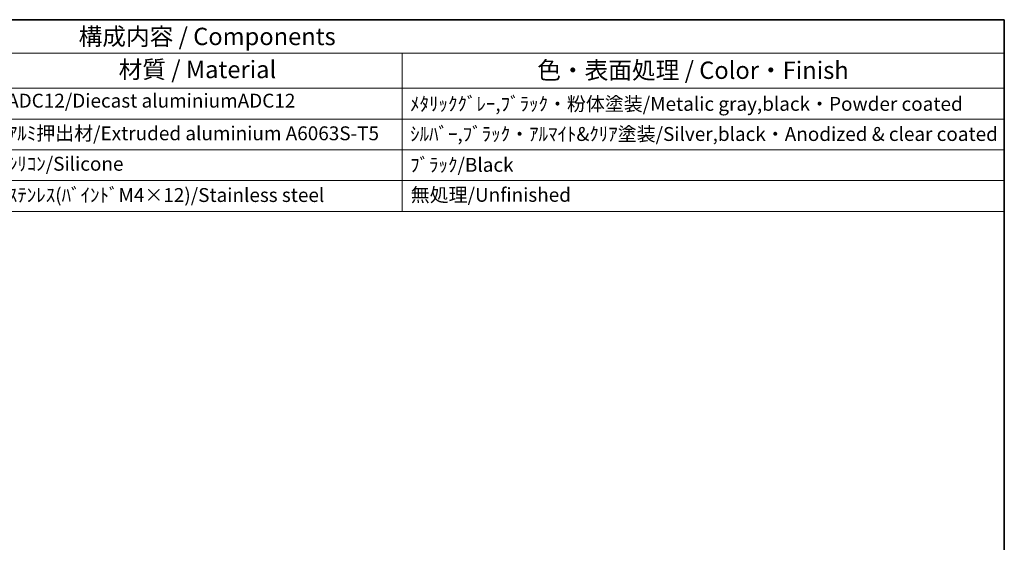
# Model space of a CAD drawing. Units: millimetres. Extents: x 29 to 3969, y 16 to 859.
# Drawn here: x 527 to 811, y 427 to 578 of the extents above; entities that cross this region are included whole.
import ezdxf

# ---------------------------------------------------------------- set-up
doc = ezdxf.new("R2010")
doc.units = ezdxf.units.MM
doc.header["$LTSCALE"] = 2
doc.layers.add('Border (ISO)', color=7, linetype='Continuous', lineweight=35)
doc.layers.add('Symbol (ISO)', color=7, linetype='Continuous', lineweight=18)
doc.styles.add('Note Text (TK)', font='txt')
doc.styles.add('Note Text (TK2)', font='txt')

# ---------------------------------------------------------------- blocks, each defined once
blk = doc.blocks.new('図面枠 tk図枠')
at = {"layer": 'Border (ISO)'}
for p, q in [((14.5, 289), (405.5, 289)), ((405.5, 289), (405.5, 8))]:
    blk.add_line(p, q, dxfattribs=at)
blk = doc.blocks.new('構成内容 _ Components')
at = {"layer": 'Symbol (ISO)'}
for p, q in [((405.5, 289), (181.36, 289)), ((405.5, 289), (405.5, 284.16)), ((405.5, 284.16), (181.36, 284.16)), ((318.79, 284.16), (318.79, 279.12)), ((405.5, 284.16), (405.5, 279.12)), ((405.5, 279.12), (181.36, 279.12)), ((318.79, 279.12), (318.79, 261.39)), ((405.5, 279.12), (405.5, 261.39)), ((405.5, 274.69), (181.36, 274.69)), ((405.5, 270.25), (181.36, 270.25)), ((405.5, 265.82), (181.36, 265.82)), ((405.5, 261.39), (181.36, 261.39))]:
    blk.add_line(p, q, dxfattribs=at)
at = {"layer": 'Symbol (ISO)', "color": 7, "attachment_point": 7}
for s, insert, char_height, style in [('構成内容 / Components', (272.19, 284.56), 2.5, 'Note Text (TK)'), ('材質 / Material', (277.95, 279.8), 2.5, 'Note Text (TK)'), ('色・表面処理 / Color・Finish', (338.24, 279.69), 2.5, 'Note Text (TK)'), ('ADC12/Diecast aluminiumADC12', (261.9, 275.71), 2, 'Note Text (TK2)'), ('ﾒﾀﾘｯｸｸﾞﾚｰ,ﾌﾞﾗｯｸ・粉体塗装/Metalic gray,black・Powder coated', (319.93, 275.25), 2, 'Note Text (TK2)'), ('ｱﾙﾐ押出材/Extruded aluminium A6063S-T5', (262, 271.01), 2, 'Note Text (TK2)'), ('ｼﾙﾊﾞｰ,ﾌﾞﾗｯｸ・ｱﾙﾏｲﾄ&ｸﾘｱ塗装/Silver,black・Anodized & clear coated', (319.93, 270.91), 2, 'Note Text (TK2)'), ('ｼﾘｺﾝ/Silicone', (262, 266.62), 2, 'Note Text (TK2)'), ('ﾌﾞﾗｯｸ/Black', (319.93, 266.47), 2, 'Note Text (TK2)'), ('ｽﾃﾝﾚｽ(ﾊﾞｲﾝﾄﾞM4×12)/Stainless steel', (262, 262.12), 2, 'Note Text (TK2)'), ('無処理/Unfinished', (320.02, 262.15), 2, 'Note Text (TK2)')]:
    blk.add_mtext(s, dxfattribs=dict(at, insert=insert, char_height=char_height, style=style))

msp = doc.modelspace()

# ---------------------------------------------------------------- block references
at = {"xscale": 2, "yscale": 2, "zscale": 2}
msp.add_blockref('図面枠 tk図枠', (0, 0), dxfattribs=at)
at = {"layer": 'Symbol (ISO)', "xscale": 2, "yscale": 2, "zscale": 2}
msp.add_blockref('構成内容 _ Components', (0, 0), dxfattribs=at)

doc.saveas('drawing.dxf')
